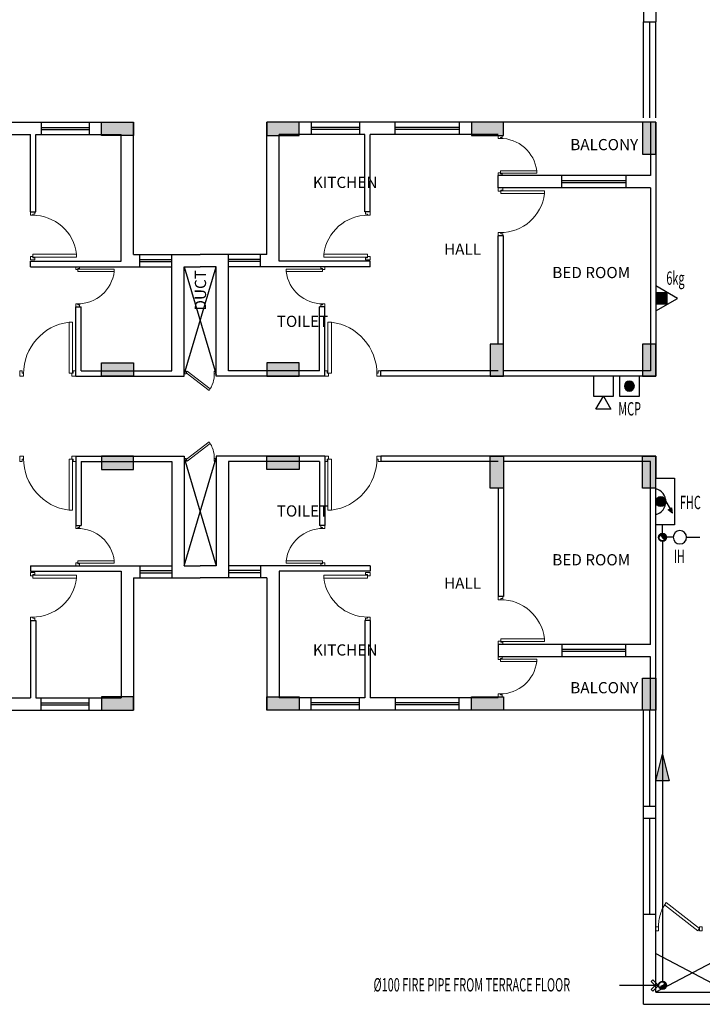
# Model space of a CAD drawing. Units: millimetres. Extents: x 145850 to 13971002, y 2584282 to 3253893.
# Drawn here: x 586843 to 599623, y 2761505 to 2779945 of the extents above; entities that cross this region are included whole.
import ezdxf
from ezdxf.enums import TextEntityAlignment as Align

# ---------------------------------------------------------------- set-up
doc = ezdxf.new("R2010")
doc.units = ezdxf.units.MM
doc.header["$MEASUREMENT"] = 0
doc.set_wipeout_variables(frame=1)
for name, color, linetype in [('_xref', 252, 'Continuous'), ('ARROW', 2, 'Continuous'), ('FA-EQUIPT_S', 13, 'Continuous'), ('FF-DIM', 1, 'Continuous'), ('FF-EQUIPT_S', 13, 'Continuous'), ('FF-FEEDMAIN_S', 14, 'Continuous'), ('FF-TEXT', 81, 'Continuous')]:
    doc.layers.add(name, color=color, linetype=linetype)
for name, color, linetype, lineweight in [('colhat', 8, 'Continuous', 30), ('column', 3, 'Continuous', 30), ('DOORS', 27, 'Continuous', 13), ('Text', 3, 'Continuous', 0)]:
    doc.layers.add(name, color=color, linetype=linetype, lineweight=lineweight)
doc.styles.add('ROMANS', font='romans.shx', dxfattribs={"width": 0.8})
doc.styles.add('RS', font='romans.shx', dxfattribs={"width": 0.7})
doc.styles.add('T50', font='ROMANS.SHX', dxfattribs={"width": 0.7})
doc.dimstyles.new('0_MISC_1-10', dxfattribs={"dimscale": 10, "dimtxt": 2, "dimasz": 2, "dimexe": 1, "dimexo": 1, "dimgap": 0.5, "dimtad": 1, "dimtoh": 1, "dimdec": 0, "dimrnd": 1, "dimtxsty": 'T50', "dimblk": 'OBLIQUE', "dimcen": 0, "dimdle": 1, "dimclrd": 256, "dimclre": 256, "dimclrt": 81, "dimadec": 0, "dimazin": 0, "dimtfac": 1, "dimtdec": 0, "dimtix": 1, "dimtmove": 2, "dimatfit": 3, "dimldrblk": '0_MISC_ARROW', "dimfxl": 1000, "dimarcsym": 0})

# ---------------------------------------------------------------- blocks, each defined once
blk = doc.blocks.new('A$C1AC332DE')
at = {"layer": 'colhat', "linetype": 'Continuous', "extrusion": (1.92138e-11, -1.94652e-07, 1)}
h = blk.add_hatch(color=252, dxfattribs=at)
h.dxf.hatch_style = 1
h.paths.add_polyline_path([(-23188, 21049), (-23188, 21299), (-22588, 21299), (-22588, 21049)])
h = blk.add_hatch(color=252, dxfattribs=at)
h.dxf.hatch_style = 1
h.paths.add_polyline_path([(-19488, 21049), (-19488, 21299), (-20088, 21299), (-20088, 21049)])
h = blk.add_hatch(color=252, dxfattribs=at)
h.dxf.hatch_style = 1
h.paths.add_polyline_path([(-15658, 21049), (-15658, 21299), (-16258, 21299), (-16258, 21049)])
h = blk.add_hatch(color=252, dxfattribs=at)
h.dxf.hatch_style = 1
h.paths.add_polyline_path([(-12808, 21299), (-13058, 21299), (-13058, 20699), (-12808, 20699)])
h = blk.add_hatch(color=252, dxfattribs=at)
h.dxf.hatch_style = 1
h.paths.add_polyline_path([(-15658, 17144), (-15908, 17144), (-15908, 16544), (-15658, 16544)])
h = blk.add_hatch(color=252, dxfattribs=at)
h.dxf.hatch_style = 1
h.paths.add_polyline_path([(-12808, 17144), (-13058, 17144), (-13058, 16544), (-12808, 16544)])
h = blk.add_hatch(color=252, dxfattribs=at)
h.dxf.hatch_style = 1
h.paths.add_polyline_path([(-23188, 16544), (-23188, 16794), (-22588, 16794), (-22588, 16544)])
h = blk.add_hatch(color=252, dxfattribs=at)
h.dxf.hatch_style = 1
h.paths.add_polyline_path([(-19488, 16544), (-19488, 16794), (-20088, 16794), (-20088, 16544)])
h = blk.add_hatch(color=252, dxfattribs=at)
h.dxf.hatch_style = 1
h.paths.add_polyline_path([(-23188, 15044), (-23188, 14794), (-22588, 14794), (-22588, 15044)])
h = blk.add_hatch(color=252, dxfattribs=at)
h.dxf.hatch_style = 1
h.paths.add_polyline_path([(-19488, 15044), (-19488, 14794), (-20088, 14794), (-20088, 15044)])
h = blk.add_hatch(color=252, dxfattribs=at)
h.dxf.hatch_style = 1
h.paths.add_polyline_path([(-15658, 14444), (-15908, 14444), (-15908, 15044), (-15658, 15044)])
h = blk.add_hatch(color=252, dxfattribs=at)
h.dxf.hatch_style = 1
h.paths.add_polyline_path([(-12808, 14444), (-13058, 14444), (-13058, 15044), (-12808, 15044)])
h = blk.add_hatch(color=252, dxfattribs=at)
h.dxf.hatch_style = 1
h.paths.add_polyline_path([(-12808, 10289), (-13058, 10289), (-13058, 10889), (-12808, 10889)])
h = blk.add_hatch(color=252, dxfattribs=at)
h.dxf.hatch_style = 1
h.paths.add_polyline_path([(-23188, 10539), (-23188, 10289), (-22588, 10289), (-22588, 10539)])
h = blk.add_hatch(color=252, dxfattribs=at)
h.dxf.hatch_style = 1
h.paths.add_polyline_path([(-19488, 10539), (-19488, 10289), (-20088, 10289), (-20088, 10539)])
h = blk.add_hatch(color=252, dxfattribs=at)
h.dxf.hatch_style = 1
h.paths.add_polyline_path([(-15658, 10539), (-15658, 10289), (-16258, 10289), (-16258, 10539)])
at = {"color": 252, "linetype": 'Continuous', "extrusion": (2.0889e-17, -1.94648e-07, 1)}
for p, q in [((-13038, 24269, 0), (-13038, 23179, 0)), ((-12808, 24269, 0), (-12808, 23179, 0)), ((-13038, 23179, 0), (-12808, 23179, 0)), ((-13038, 21379, 0), (-13038, 23179, 0)), ((-12923, 21379, 0), (-12923, 23179, 0)), ((-12808, 21379, 0), (-12808, 23179, 0)), ((-24988, 21299, 0), (-24318, 21299, 0)), ((-24318, 21299, 0), (-24318, 21069, 0)), ((-24318, 21299, 0), (-23418, 21299, 0)), ((-23418, 21299, 0), (-22588, 21299, 0)), ((-23418, 21299, 0), (-23418, 21069, 0)), ((-22588, 18824, 0), (-22588, 21299, 0)), ((-20088, 18824, 0), (-20088, 21299, 0)), ((-19258, 21299, 0), (-20088, 21299, 0)), ((-19258, 21299, 0), (-19258, 21069, 0)), ((-18358, 21299, 0), (-19258, 21299, 0)), ((-17688, 21299, 0), (-18358, 21299, 0)), ((-18358, 21299, 0), (-18358, 21069, 0)), ((-16488, 21299, 0), (-17688, 21299, 0)), ((-17688, 21069, 0), (-17688, 21299, 0)), ((-16258, 21299, 0), (-16488, 21299, 0)), ((-16488, 21299, 0), (-16488, 21069, 0)), ((-12908, 21299, 0), (-15658, 21299, 0)), ((-12908, 21299, 0), (-12908, 20299, 0)), ((-12808, 21299, 0), (-12808, 16544, 0)), ((-24988, 21069, 0), (-24518, 21069, 0)), ((-24518, 19619, 0), (-24518, 21069, 0)), ((-24418, 19619, 0), (-24418, 21069, 0)), ((-24418, 21069, 0), (-24318, 21069, 0)), ((-24318, 21203, 0), (-23418, 21203, 0)), ((-24318, 21163, 0), (-23418, 21163, 0)), ((-24318, 21069, 0), (-23418, 21069, 0)), ((-23418, 21069, 0), (-22818, 21069, 0)), ((-22818, 18694, 0), (-22818, 21069, 0)), ((-19858, 18694, 0), (-19858, 21069, 0)), ((-19258, 21069, 0), (-19858, 21069, 0)), ((-18358, 21203, 0), (-19258, 21203, 0)), ((-18358, 21163, 0), (-19258, 21163, 0)), ((-18358, 21069, 0), (-19258, 21069, 0)), ((-18258, 21069, 0), (-18358, 21069, 0)), ((-18258, 19619, 0), (-18258, 21069, 0)), ((-18158, 19619, 0), (-18158, 21069, 0)), ((-17688, 21069, 0), (-18158, 21069, 0)), ((-16488, 21203, 0), (-17688, 21203, 0)), ((-16488, 21163, 0), (-17688, 21163, 0)), ((-16488, 21069, 0), (-17688, 21069, 0)), ((-15758, 21069, 0), (-16488, 21069, 0)), ((-15758, 20069, 0), (-15758, 20299, 0)), ((-14568, 20299, 0), (-15758, 20299, 0)), ((-14568, 20069, 0), (-14568, 20299, 0)), ((-13368, 20299, 0), (-14568, 20299, 0)), ((-12908, 20299, 0), (-13368, 20299, 0)), ((-13368, 20299, 0), (-13368, 20069, 0)), ((-13368, 20203, 0), (-14568, 20203, 0)), ((-13368, 20163, 0), (-14568, 20163, 0)), ((-14568, 20069, 0), (-15758, 20069, 0)), ((-13368, 20069, 0), (-14568, 20069, 0)), ((-12908, 20069, 0), (-13368, 20069, 0)), ((-12908, 20069, 0), (-12908, 16644, 0)), ((-24518, 19619, 0), (-24418, 19619, 0)), ((-18158, 19619, 0), (-18258, 19619, 0)), ((-15758, 17144, 0), (-15758, 19169, 0)), ((-15658, 19169, 0), (-15758, 19169, 0)), ((-15658, 17144, 0), (-15658, 19169, 0)), ((-22588, 18824, 0), (-22468, 18824, 0)), ((-22468, 18594, 0), (-22468, 18824, 0)), ((-22468, 18824, 0), (-21868, 18824, 0)), ((-21868, 16644, 0), (-21868, 18824, 0)), ((-21868, 18824, 0), (-21338, 18824, 0)), ((-20808, 18824, 0), (-21338, 18824, 0)), ((-20808, 16644, 0), (-20808, 18824, 0)), ((-20208, 18824, 0), (-20808, 18824, 0)), ((-20088, 18824, 0), (-20208, 18824, 0)), ((-20208, 18594, 0), (-20208, 18824, 0)), ((-24518, 18594, 0), (-24518, 18694, 0)), ((-24518, 18694, 0), (-22818, 18694, 0)), ((-22468, 18728, 0), (-21868, 18728, 0)), ((-22468, 18688, 0), (-21868, 18688, 0)), ((-20208, 18728, 0), (-20808, 18728, 0)), ((-20208, 18688, 0), (-20808, 18688, 0)), ((-18158, 18694, 0), (-19858, 18694, 0)), ((-18158, 18594, 0), (-18158, 18694, 0)), ((-24518, 18594, 0), (-22468, 18594, 0)), ((-22468, 18594, 0), (-21868, 18594, 0)), ((-21638, 16544, 0), (-21638, 18594, 0)), ((-21638, 18594, 0), (-21338, 18594, 0)), ((-21638, 16574, 0), (-21038, 18594, 0)), ((-21638, 18594, 0), (-21038, 16574, 0)), ((-21038, 18594, 0), (-21338, 18594, 0)), ((-21038, 16544, 0), (-21038, 18594, 0)), ((-20208, 18594, 0), (-20808, 18594, 0)), ((-18158, 18594, 0), (-20208, 18594, 0)), ((-23668, 16544, 0), (-23668, 17844, 0)), ((-23668, 17844, 0), (-23568, 17844, 0)), ((-23568, 16644, 0), (-23568, 17844, 0)), ((-19108, 16644, 0), (-19108, 17844, 0)), ((-19008, 17844, 0), (-19108, 17844, 0)), ((-19008, 16544, 0), (-19008, 17844, 0)), ((-23568, 16644, 0), (-21868, 16644, 0)), ((-19108, 16644, 0), (-20808, 16644, 0)), ((-15758, 16644, 0), (-17958, 16644, 0)), ((-17958, 16544, 0), (-17958, 16644, 0)), ((-12908, 16644, 0), (-15658, 16644, 0)), ((-23668, 16544, 0), (-21638, 16544, 0)), ((-23280, 16544, 0), (-21638, 16544, 0)), ((-19395, 16544, 0), (-21038, 16544, 0)), ((-19008, 16544, 0), (-21038, 16544, 0)), ((-12808, 16544, 0), (-17958, 16544, 0)), ((-23668, 15044, 0), (-23668, 13744, 0)), ((-23668, 15044, 0), (-21638, 15044, 0)), ((-23568, 14944, 0), (-21868, 14944, 0)), ((-23568, 14944, 0), (-23568, 13744, 0)), ((-23280, 15044, 0), (-21638, 15044, 0)), ((-21868, 14944, 0), (-21868, 12764, 0)), ((-21638, 15044, 0), (-21638, 12994, 0)), ((-21638, 15014, 0), (-21038, 12994, 0)), ((-21638, 12994, 0), (-21038, 15014, 0)), ((-21038, 15044, 0), (-21038, 12994, 0)), ((-19395, 15044, 0), (-21038, 15044, 0)), ((-19008, 15044, 0), (-21038, 15044, 0)), ((-19108, 14944, 0), (-20808, 14944, 0)), ((-20808, 14944, 0), (-20808, 12764, 0)), ((-19108, 14944, 0), (-19108, 13744, 0)), ((-19008, 15044, 0), (-19008, 13744, 0)), ((-17958, 15044, 0), (-17958, 14944, 0)), ((-12808, 15044, 0), (-17958, 15044, 0)), ((-15758, 14944, 0), (-17958, 14944, 0)), ((-12908, 14944, 0), (-15658, 14944, 0)), ((-12908, 11519, 0), (-12908, 14944, 0)), ((-12808, 10289, 0), (-12808, 15044, 0)), ((-15758, 14444, 0), (-15758, 12419, 0)), ((-15658, 14444, 0), (-15658, 12419, 0)), ((-23668, 13744, 0), (-23568, 13744, 0)), ((-19008, 13744, 0), (-19108, 13744, 0)), ((-24518, 12994, 0), (-24518, 12894, 0)), ((-24518, 12994, 0), (-22468, 12994, 0)), ((-22468, 12994, 0), (-22468, 12764, 0)), ((-22468, 12994, 0), (-21868, 12994, 0)), ((-21638, 12994, 0), (-21338, 12994, 0)), ((-21038, 12994, 0), (-21338, 12994, 0)), ((-20208, 12994, 0), (-20808, 12994, 0)), ((-18158, 12994, 0), (-20208, 12994, 0)), ((-20208, 12994, 0), (-20208, 12764, 0)), ((-18158, 12994, 0), (-18158, 12894, 0)), ((-24518, 12894, 0), (-22818, 12894, 0)), ((-22818, 12894, 0), (-22818, 10519, 0)), ((-22588, 12764, 0), (-22588, 10289, 0)), ((-22588, 12764, 0), (-22468, 12764, 0)), ((-22468, 12901, 0), (-21868, 12901, 0)), ((-22468, 12860, 0), (-21868, 12860, 0)), ((-22468, 12764, 0), (-21868, 12764, 0)), ((-21868, 12764, 0), (-21338, 12764, 0)), ((-20808, 12764, 0), (-21338, 12764, 0)), ((-20208, 12901, 0), (-20808, 12901, 0)), ((-20208, 12860, 0), (-20808, 12860, 0)), ((-20208, 12764, 0), (-20808, 12764, 0)), ((-20088, 12764, 0), (-20208, 12764, 0)), ((-20088, 12764, 0), (-20088, 10289, 0)), ((-19858, 12894, 0), (-19858, 10519, 0)), ((-18158, 12894, 0), (-19858, 12894, 0)), ((-15658, 12419, 0), (-15758, 12419, 0)), ((-24518, 11969, 0), (-24518, 10519, 0)), ((-24518, 11969, 0), (-24418, 11969, 0)), ((-24418, 11969, 0), (-24418, 10519, 0)), ((-18258, 11969, 0), (-18258, 10519, 0)), ((-18158, 11969, 0), (-18258, 11969, 0)), ((-18158, 11969, 0), (-18158, 10519, 0)), ((-15758, 11519, 0), (-15758, 11289, 0)), ((-14568, 11519, 0), (-15758, 11519, 0)), ((-14568, 11519, 0), (-14568, 11289, 0)), ((-13368, 11519, 0), (-14568, 11519, 0)), ((-12908, 11519, 0), (-13368, 11519, 0)), ((-13368, 11289, 0), (-13368, 11519, 0)), ((-14568, 11289, 0), (-15758, 11289, 0)), ((-13368, 11426, 0), (-14568, 11426, 0)), ((-13368, 11385, 0), (-14568, 11385, 0)), ((-13368, 11289, 0), (-14568, 11289, 0)), ((-12908, 11289, 0), (-13368, 11289, 0)), ((-12908, 10289, 0), (-12908, 11289, 0)), ((-24988, 10519, 0), (-24518, 10519, 0)), ((-24418, 10519, 0), (-24318, 10519, 0)), ((-24318, 10289, 0), (-24318, 10519, 0)), ((-24318, 10519, 0), (-23418, 10519, 0)), ((-23418, 10519, 0), (-22818, 10519, 0)), ((-23418, 10289, 0), (-23418, 10519, 0)), ((-19258, 10519, 0), (-19858, 10519, 0)), ((-19258, 10289, 0), (-19258, 10519, 0)), ((-18358, 10519, 0), (-19258, 10519, 0)), ((-18258, 10519, 0), (-18358, 10519, 0)), ((-18358, 10289, 0), (-18358, 10519, 0)), ((-17688, 10519, 0), (-18158, 10519, 0)), ((-16488, 10519, 0), (-17688, 10519, 0)), ((-17688, 10519, 0), (-17688, 10289, 0)), ((-15758, 10519, 0), (-16488, 10519, 0)), ((-16488, 10289, 0), (-16488, 10519, 0)), ((-24318, 10426, 0), (-23418, 10426, 0)), ((-24318, 10385, 0), (-23418, 10385, 0)), ((-18358, 10426, 0), (-19258, 10426, 0)), ((-18358, 10385, 0), (-19258, 10385, 0)), ((-16488, 10426, 0), (-17688, 10426, 0)), ((-16488, 10385, 0), (-17688, 10385, 0)), ((-24988, 10289, 0), (-24318, 10289, 0)), ((-24318, 10289, 0), (-23418, 10289, 0)), ((-23418, 10289, 0), (-22588, 10289, 0)), ((-19258, 10289, 0), (-20088, 10289, 0)), ((-18358, 10289, 0), (-19258, 10289, 0)), ((-17688, 10289, 0), (-18358, 10289, 0)), ((-16488, 10289, 0), (-17688, 10289, 0)), ((-16258, 10289, 0), (-16488, 10289, 0)), ((-12908, 10289, 0), (-15658, 10289, 0)), ((-13038, 8489, 0), (-13038, 10289, 0)), ((-12923, 8489, 0), (-12923, 10289, 0)), ((-12808, 8489, 0), (-12808, 10289, 0)), ((-13038, 8259, 0), (-13038, 8489, 0)), ((-13038, 8489, 0), (-12808, 8489, 0)), ((-12808, 8259, 0), (-12808, 8489, 0)), ((-12808, 8259, 0), (-13038, 8259, 0)), ((-13038, 6459, 0), (-13038, 8259, 0)), ((-12923, 6459, 0), (-12923, 8259, 0)), ((-12808, 6459, 0), (-12808, 8259, 0)), ((-13038, 4779, 0), (-13038, 6459, 0)), ((-12808, 6459, 0), (-13038, 6459, 0)), ((-12808, 5009, 0), (-12808, 6459, 0)), ((-11438, 5729, 0), (-12808, 5009, 0)), ((-12808, 5729, 0), (-11438, 5009, 0)), ((-12808, 5009, 0), (-11438, 5009, 0)), ((-13038, 4779, 0), (-9028, 4779, 0))]:
    blk.add_line(p, q, dxfattribs=at)
at = {"layer": 'column', "color": 252, "linetype": 'Continuous', "extrusion": (1.92138e-11, -1.94652e-07, 1)}
for p, q in [((-23188, 21049, 0), (-23188, 21299, 0)), ((-23188, 21299, 0), (-22588, 21299, 0)), ((-22588, 21299, 0), (-22588, 21049, 0)), ((-19488, 21299, 0), (-20088, 21299, 0)), ((-20088, 21299, 0), (-20088, 21049, 0)), ((-19488, 21049, 0), (-19488, 21299, 0)), ((-15658, 21299, 0), (-16258, 21299, 0)), ((-16258, 21299, 0), (-16258, 21049, 0)), ((-15658, 21049, 0), (-15658, 21299, 0)), ((-12808, 21299, 0), (-13058, 21299, 0)), ((-13058, 21299, 0), (-13058, 20699, 0)), ((-12808, 20699, 0), (-12808, 21299, 0)), ((-22588, 21049, 0), (-23188, 21049, 0)), ((-20088, 21049, 0), (-19488, 21049, 0)), ((-16258, 21049, 0), (-15658, 21049, 0)), ((-13058, 20699, 0), (-12808, 20699, 0)), ((-15658, 17144, 0), (-15908, 17144, 0)), ((-15908, 17144, 0), (-15908, 16544, 0)), ((-15658, 16544, 0), (-15658, 17144, 0)), ((-12808, 17144, 0), (-13058, 17144, 0)), ((-13058, 17144, 0), (-13058, 16544, 0)), ((-12808, 16544, 0), (-12808, 17144, 0)), ((-23188, 16544, 0), (-23188, 16794, 0)), ((-23188, 16794, 0), (-22588, 16794, 0)), ((-22588, 16794, 0), (-22588, 16544, 0)), ((-19488, 16794, 0), (-20088, 16794, 0)), ((-20088, 16794, 0), (-20088, 16544, 0)), ((-19488, 16544, 0), (-19488, 16794, 0)), ((-22588, 16544, 0), (-23188, 16544, 0)), ((-20088, 16544, 0), (-19488, 16544, 0)), ((-15908, 16544, 0), (-15658, 16544, 0)), ((-13058, 16544, 0), (-12808, 16544, 0)), ((-23188, 15044, 0), (-23188, 14794, 0)), ((-22588, 15044, 0), (-23188, 15044, 0)), ((-22588, 14794, 0), (-22588, 15044, 0)), ((-20088, 14794, 0), (-20088, 15044, 0)), ((-20088, 15044, 0), (-19488, 15044, 0)), ((-19488, 15044, 0), (-19488, 14794, 0)), ((-15908, 14444, 0), (-15908, 15044, 0)), ((-15908, 15044, 0), (-15658, 15044, 0)), ((-15658, 15044, 0), (-15658, 14444, 0)), ((-13058, 14444, 0), (-13058, 15044, 0)), ((-13058, 15044, 0), (-12808, 15044, 0)), ((-12808, 15044, 0), (-12808, 14444, 0)), ((-23188, 14794, 0), (-22588, 14794, 0)), ((-19488, 14794, 0), (-20088, 14794, 0)), ((-15658, 14444, 0), (-15908, 14444, 0)), ((-12808, 14444, 0), (-13058, 14444, 0)), ((-13058, 10289, 0), (-13058, 10889, 0)), ((-13058, 10889, 0), (-12808, 10889, 0)), ((-12808, 10889, 0), (-12808, 10289, 0)), ((-23188, 10539, 0), (-23188, 10289, 0)), ((-22588, 10539, 0), (-23188, 10539, 0)), ((-22588, 10289, 0), (-22588, 10539, 0)), ((-20088, 10289, 0), (-20088, 10539, 0)), ((-20088, 10539, 0), (-19488, 10539, 0)), ((-19488, 10539, 0), (-19488, 10289, 0)), ((-16258, 10289, 0), (-16258, 10539, 0)), ((-16258, 10539, 0), (-15658, 10539, 0)), ((-15658, 10539, 0), (-15658, 10289, 0)), ((-23188, 10289, 0), (-22588, 10289, 0)), ((-19488, 10289, 0), (-20088, 10289, 0)), ((-15658, 10289, 0), (-16258, 10289, 0)), ((-12808, 10289, 0), (-13058, 10289, 0))]:
    blk.add_line(p, q, dxfattribs=at)
at = {"layer": 'DOORS', "color": 252, "extrusion": (1.92138e-11, -1.94652e-07, 1)}
for p, q in [((-15758, 21049, 0), (-15687, 21049, 0)), ((-15758, 20997, 0), (-15758, 21049, 0)), ((-15687, 21049, 0), (-15687, 21015, 0)), ((-15717, 20997, 0), (-15758, 20997, 0)), ((-15758, 20997, 0), (-15758, 20997, 0)), ((-15687, 21015, 0), (-15717, 21015, 0)), ((-15717, 21015, 0), (-15717, 20997, 0)), ((-15717, 20352, 0), (-15758, 20352, 0)), ((-15758, 20352, 0), (-15758, 20352, 0)), ((-15758, 20352, 0), (-15758, 20299, 0)), ((-15758, 20299, 0), (-15687, 20299, 0)), ((-15717, 20334, 0), (-15717, 20352, 0)), ((-15687, 20334, 0), (-15717, 20334, 0)), ((-15687, 20299, 0), (-15687, 20334, 0)), ((-15037, 20389, 0), (-15037, 20344, 0)), ((-15758, 20069, 0), (-15672, 20069, 0)), ((-15758, 20007, 0), (-15758, 20069, 0)), ((-15709, 20007, 0), (-15758, 20007, 0)), ((-15758, 20007, 0), (-15758, 20007, 0)), ((-15672, 20028, 0), (-15709, 20028, 0)), ((-15709, 20028, 0), (-15709, 20007, 0)), ((-15672, 20069, 0), (-15672, 20028, 0)), ((-14893, 19963, 0), (-14893, 20017, 0)), ((-24518, 19620, 0), (-24432, 19620, 0)), ((-24518, 19557, 0), (-24518, 19620, 0)), ((-24469, 19557, 0), (-24518, 19557, 0)), ((-24518, 19557, 0), (-24518, 19557, 0)), ((-24432, 19578, 0), (-24469, 19578, 0)), ((-24469, 19578, 0), (-24469, 19557, 0)), ((-24432, 19620, 0), (-24432, 19578, 0)), ((-18158, 19620, 0), (-18244, 19620, 0)), ((-18244, 19620, 0), (-18244, 19578, 0)), ((-18244, 19578, 0), (-18207, 19578, 0)), ((-18207, 19578, 0), (-18207, 19557, 0)), ((-18207, 19557, 0), (-18158, 19557, 0)), ((-18158, 19557, 0), (-18158, 19620, 0)), ((-18158, 19557, 0), (-18158, 19557, 0)), ((-15709, 19232, 0), (-15758, 19232, 0)), ((-15758, 19232, 0), (-15758, 19232, 0)), ((-15758, 19232, 0), (-15758, 19169, 0)), ((-15709, 19211, 0), (-15709, 19232, 0)), ((-15672, 19211, 0), (-15709, 19211, 0)), ((-15672, 19169, 0), (-15672, 19211, 0)), ((-15758, 19169, 0), (-15672, 19169, 0)), ((-23652, 18826, 0), (-23652, 18772, 0)), ((-19024, 18826, 0), (-19024, 18772, 0)), ((-24469, 18782, 0), (-24518, 18782, 0)), ((-24518, 18782, 0), (-24518, 18782, 0)), ((-24518, 18782, 0), (-24518, 18719, 0)), ((-24518, 18719, 0), (-24432, 18719, 0)), ((-24469, 18761, 0), (-24469, 18782, 0)), ((-24432, 18761, 0), (-24469, 18761, 0)), ((-24432, 18719, 0), (-24432, 18761, 0)), ((-18244, 18719, 0), (-18244, 18761, 0)), ((-18244, 18761, 0), (-18207, 18761, 0)), ((-18158, 18719, 0), (-18244, 18719, 0)), ((-18207, 18761, 0), (-18207, 18782, 0)), ((-18207, 18782, 0), (-18158, 18782, 0)), ((-18158, 18782, 0), (-18158, 18782, 0)), ((-18158, 18782, 0), (-18158, 18719, 0)), ((-23668, 18594, 0), (-23597, 18594, 0)), ((-23668, 18542, 0), (-23668, 18594, 0)), ((-23627, 18542, 0), (-23668, 18542, 0)), ((-23668, 18542, 0), (-23668, 18542, 0)), ((-23597, 18560, 0), (-23627, 18560, 0)), ((-23627, 18560, 0), (-23627, 18542, 0)), ((-23597, 18594, 0), (-23597, 18560, 0)), ((-22947, 18505, 0), (-22947, 18550, 0)), ((-19729, 18505, 0), (-19729, 18550, 0)), ((-19008, 18594, 0), (-19079, 18594, 0)), ((-19079, 18594, 0), (-19079, 18560, 0)), ((-19079, 18560, 0), (-19048, 18560, 0)), ((-19048, 18560, 0), (-19048, 18542, 0)), ((-19048, 18542, 0), (-19008, 18542, 0)), ((-19008, 18542, 0), (-19008, 18594, 0)), ((-19008, 18542, 0), (-19008, 18542, 0)), ((-23627, 17897, 0), (-23668, 17897, 0)), ((-23668, 17897, 0), (-23668, 17897, 0)), ((-23668, 17897, 0), (-23668, 17844, 0)), ((-23627, 17879, 0), (-23627, 17897, 0)), ((-19048, 17879, 0), (-19048, 17897, 0)), ((-19048, 17897, 0), (-19008, 17897, 0)), ((-19008, 17897, 0), (-19008, 17897, 0)), ((-19008, 17897, 0), (-19008, 17844, 0)), ((-23668, 17844, 0), (-23597, 17844, 0)), ((-23597, 17879, 0), (-23627, 17879, 0)), ((-23597, 17844, 0), (-23597, 17879, 0)), ((-19079, 17844, 0), (-19079, 17879, 0)), ((-19079, 17879, 0), (-19048, 17879, 0)), ((-19008, 17844, 0), (-19079, 17844, 0)), ((-23793, 17554, 0), (-23730, 17554, 0)), ((-18883, 17554, 0), (-18946, 17554, 0)), ((-24718, 16544, 0), (-24718, 16644, 0)), ((-24718, 16644, 0), (-24669, 16644, 0)), ((-24669, 16644, 0), (-24669, 16601, 0)), ((-24669, 16601, 0), (-24645, 16601, 0)), ((-24645, 16601, 0), (-24645, 16544, 0)), ((-23717, 16601, 0), (-23741, 16601, 0)), ((-23741, 16601, 0), (-23741, 16544, 0)), ((-23668, 16644, 0), (-23717, 16644, 0)), ((-23717, 16644, 0), (-23717, 16601, 0)), ((-23668, 16544, 0), (-23668, 16644, 0)), ((-21638, 16637, 0), (-21638, 16587, 0)), ((-21603, 16637, 0), (-21638, 16637, 0)), ((-21603, 16587, 0), (-21603, 16637, 0)), ((-21074, 16587, 0), (-21074, 16637, 0)), ((-21074, 16637, 0), (-21039, 16637, 0)), ((-21039, 16637, 0), (-21039, 16587, 0)), ((-19008, 16544, 0), (-19008, 16644, 0)), ((-19008, 16644, 0), (-18959, 16644, 0)), ((-18959, 16644, 0), (-18959, 16601, 0)), ((-18959, 16601, 0), (-18935, 16601, 0)), ((-18935, 16601, 0), (-18935, 16544, 0)), ((-18007, 16601, 0), (-18031, 16601, 0)), ((-18031, 16601, 0), (-18031, 16544, 0)), ((-17958, 16644, 0), (-18007, 16644, 0)), ((-18007, 16644, 0), (-18007, 16601, 0)), ((-17958, 16544, 0), (-17958, 16644, 0)), ((-24645, 16544, 0), (-24718, 16544, 0)), ((-24645, 16544, 0), (-24645, 16544, 0)), ((-23741, 16544, 0), (-23741, 16544, 0)), ((-23741, 16544, 0), (-23668, 16544, 0)), ((-21638, 16587, 0), (-21610, 16587, 0)), ((-21610, 16587, 0), (-21610, 16587, 0)), ((-21610, 16587, 0), (-21603, 16587, 0)), ((-21067, 16587, 0), (-21074, 16587, 0)), ((-21039, 16587, 0), (-21067, 16587, 0)), ((-21067, 16587, 0), (-21067, 16587, 0)), ((-18935, 16544, 0), (-19008, 16544, 0)), ((-18935, 16544, 0), (-18935, 16544, 0)), ((-18031, 16544, 0), (-18031, 16544, 0)), ((-18031, 16544, 0), (-17958, 16544, 0)), ((-24718, 15044, 0), (-24718, 14944, 0)), ((-24645, 15044, 0), (-24718, 15044, 0)), ((-24718, 14944, 0), (-24669, 14944, 0)), ((-24669, 14944, 0), (-24669, 14988, 0)), ((-24669, 14988, 0), (-24645, 14988, 0)), ((-24645, 14988, 0), (-24645, 15044, 0)), ((-24645, 15044, 0), (-24645, 15044, 0)), ((-23741, 14988, 0), (-23741, 15044, 0)), ((-23741, 15044, 0), (-23741, 15044, 0)), ((-23741, 15044, 0), (-23668, 15044, 0)), ((-23717, 14988, 0), (-23741, 14988, 0)), ((-23717, 14944, 0), (-23717, 14988, 0)), ((-23668, 14944, 0), (-23717, 14944, 0)), ((-23668, 15044, 0), (-23668, 14944, 0)), ((-21638, 14952, 0), (-21638, 15002, 0)), ((-21638, 15002, 0), (-21610, 15002, 0)), ((-21603, 14952, 0), (-21638, 14952, 0)), ((-21610, 15002, 0), (-21610, 15002, 0)), ((-21610, 15002, 0), (-21603, 15002, 0)), ((-21603, 15002, 0), (-21603, 14952, 0)), ((-21067, 15002, 0), (-21074, 15002, 0)), ((-21074, 15002, 0), (-21074, 14952, 0)), ((-21074, 14952, 0), (-21039, 14952, 0)), ((-21039, 15002, 0), (-21067, 15002, 0)), ((-21067, 15002, 0), (-21067, 15002, 0)), ((-21039, 14952, 0), (-21039, 15002, 0)), ((-19008, 15044, 0), (-19008, 14944, 0)), ((-18935, 15044, 0), (-19008, 15044, 0)), ((-19008, 14944, 0), (-18959, 14944, 0)), ((-18959, 14944, 0), (-18959, 14988, 0)), ((-18959, 14988, 0), (-18935, 14988, 0)), ((-18935, 14988, 0), (-18935, 15044, 0)), ((-18935, 15044, 0), (-18935, 15044, 0)), ((-18031, 14988, 0), (-18031, 15044, 0)), ((-18031, 15044, 0), (-18031, 15044, 0)), ((-18031, 15044, 0), (-17958, 15044, 0)), ((-18007, 14988, 0), (-18031, 14988, 0)), ((-18007, 14944, 0), (-18007, 14988, 0)), ((-17958, 14944, 0), (-18007, 14944, 0)), ((-17958, 15044, 0), (-17958, 14944, 0)), ((-23793, 14035, 0), (-23730, 14035, 0)), ((-18883, 14035, 0), (-18946, 14035, 0)), ((-23668, 13744, 0), (-23597, 13744, 0)), ((-23668, 13692, 0), (-23668, 13744, 0)), ((-23627, 13692, 0), (-23668, 13692, 0)), ((-23668, 13692, 0), (-23668, 13692, 0)), ((-23597, 13710, 0), (-23627, 13710, 0)), ((-23627, 13710, 0), (-23627, 13692, 0)), ((-23597, 13744, 0), (-23597, 13710, 0)), ((-19008, 13744, 0), (-19079, 13744, 0)), ((-19079, 13744, 0), (-19079, 13710, 0)), ((-19079, 13710, 0), (-19048, 13710, 0)), ((-19048, 13710, 0), (-19048, 13692, 0)), ((-19048, 13692, 0), (-19008, 13692, 0)), ((-19008, 13692, 0), (-19008, 13744, 0)), ((-19008, 13692, 0), (-19008, 13692, 0)), ((-23627, 13047, 0), (-23668, 13047, 0)), ((-23668, 13047, 0), (-23668, 13047, 0)), ((-23668, 13047, 0), (-23668, 12994, 0)), ((-23668, 12994, 0), (-23597, 12994, 0)), ((-23627, 13029, 0), (-23627, 13047, 0)), ((-23597, 13029, 0), (-23627, 13029, 0)), ((-23597, 12994, 0), (-23597, 13029, 0)), ((-22947, 13084, 0), (-22947, 13039, 0)), ((-19729, 13084, 0), (-19729, 13039, 0)), ((-19079, 12994, 0), (-19079, 13029, 0)), ((-19079, 13029, 0), (-19048, 13029, 0)), ((-19008, 12994, 0), (-19079, 12994, 0)), ((-19048, 13029, 0), (-19048, 13047, 0)), ((-19048, 13047, 0), (-19008, 13047, 0)), ((-19008, 13047, 0), (-19008, 13047, 0)), ((-19008, 13047, 0), (-19008, 12994, 0)), ((-24518, 12869, 0), (-24432, 12869, 0)), ((-24518, 12807, 0), (-24518, 12869, 0)), ((-24469, 12807, 0), (-24518, 12807, 0)), ((-24518, 12807, 0), (-24518, 12807, 0)), ((-24432, 12828, 0), (-24469, 12828, 0)), ((-24469, 12828, 0), (-24469, 12807, 0)), ((-24432, 12869, 0), (-24432, 12828, 0)), ((-23652, 12763, 0), (-23652, 12817, 0)), ((-19024, 12763, 0), (-19024, 12817, 0)), ((-18158, 12869, 0), (-18244, 12869, 0)), ((-18244, 12869, 0), (-18244, 12828, 0)), ((-18244, 12828, 0), (-18207, 12828, 0)), ((-18207, 12828, 0), (-18207, 12807, 0)), ((-18207, 12807, 0), (-18158, 12807, 0)), ((-18158, 12807, 0), (-18158, 12869, 0)), ((-18158, 12807, 0), (-18158, 12807, 0)), ((-15758, 12419, 0), (-15672, 12419, 0)), ((-15758, 12357, 0), (-15758, 12419, 0)), ((-15709, 12357, 0), (-15758, 12357, 0)), ((-15758, 12357, 0), (-15758, 12357, 0)), ((-15672, 12378, 0), (-15709, 12378, 0)), ((-15709, 12378, 0), (-15709, 12357, 0)), ((-15672, 12419, 0), (-15672, 12378, 0)), ((-24469, 12032, 0), (-24518, 12032, 0)), ((-24518, 12032, 0), (-24518, 12032, 0)), ((-24518, 12032, 0), (-24518, 11969, 0)), ((-24469, 12011, 0), (-24469, 12032, 0)), ((-24432, 12011, 0), (-24469, 12011, 0)), ((-24432, 11969, 0), (-24432, 12011, 0)), ((-18244, 11969, 0), (-18244, 12011, 0)), ((-18244, 12011, 0), (-18207, 12011, 0)), ((-18207, 12011, 0), (-18207, 12032, 0)), ((-18207, 12032, 0), (-18158, 12032, 0)), ((-18158, 12032, 0), (-18158, 12032, 0)), ((-18158, 12032, 0), (-18158, 11969, 0)), ((-24518, 11969, 0), (-24432, 11969, 0)), ((-18158, 11969, 0), (-18244, 11969, 0)), ((-14893, 11626, 0), (-14893, 11572, 0)), ((-15709, 11582, 0), (-15758, 11582, 0)), ((-15758, 11582, 0), (-15758, 11582, 0)), ((-15758, 11582, 0), (-15758, 11519, 0)), ((-15758, 11519, 0), (-15672, 11519, 0)), ((-15709, 11561, 0), (-15709, 11582, 0)), ((-15672, 11561, 0), (-15709, 11561, 0)), ((-15672, 11519, 0), (-15672, 11561, 0)), ((-15758, 11289, 0), (-15687, 11289, 0)), ((-15758, 11237, 0), (-15758, 11289, 0)), ((-15687, 11255, 0), (-15717, 11255, 0)), ((-15717, 11255, 0), (-15717, 11237, 0)), ((-15687, 11289, 0), (-15687, 11255, 0)), ((-15717, 11237, 0), (-15758, 11237, 0)), ((-15758, 11237, 0), (-15758, 11237, 0)), ((-15037, 11200, 0), (-15037, 11245, 0)), ((-15717, 10592, 0), (-15758, 10592, 0)), ((-15758, 10592, 0), (-15758, 10592, 0)), ((-15758, 10592, 0), (-15758, 10539, 0)), ((-15758, 10539, 0), (-15687, 10539, 0)), ((-15717, 10574, 0), (-15717, 10592, 0)), ((-15687, 10574, 0), (-15717, 10574, 0)), ((-15687, 10539, 0), (-15687, 10574, 0)), ((-12808, 6157, 0), (-12808, 6229, 0)), ((-12808, 6229, 0), (-12767, 6229, 0)), ((-12758, 6157, 0), (-12808, 6157, 0)), ((-12767, 6229, 0), (-12767, 6229, 0)), ((-12767, 6229, 0), (-12758, 6229, 0)), ((-12758, 6229, 0), (-12758, 6157, 0)), ((-11979, 6229, 0), (-11989, 6229, 0)), ((-11989, 6229, 0), (-11989, 6157, 0)), ((-11989, 6157, 0), (-11938, 6157, 0)), ((-11938, 6229, 0), (-11979, 6229, 0)), ((-11979, 6229, 0), (-11979, 6229, 0)), ((-11938, 6157, 0), (-11938, 6229, 0))]:
    blk.add_line(p, q, dxfattribs=at)
at = {"layer": 'DOORS', "color": 252, "ltscale": 0.5, "extrusion": (1.92138e-11, -1.94652e-07, 1)}
for p, q in [((-15717, 20389, 0), (-15037, 20389, 0)), ((-15717, 20389, 0), (-15717, 20344, 0)), ((-15037, 20344, 0), (-15717, 20344, 0)), ((-14893, 20017, 0), (-15709, 20017, 0)), ((-15709, 19963, 0), (-15709, 20017, 0)), ((-15709, 19963, 0), (-14893, 19963, 0)), ((-24469, 18827, 0), (-23652, 18827, 0)), ((-24469, 18827, 0), (-24469, 18772, 0)), ((-18207, 18827, 0), (-19024, 18827, 0)), ((-18207, 18827, 0), (-18207, 18772, 0)), ((-23652, 18772, 0), (-24469, 18772, 0)), ((-19024, 18772, 0), (-18207, 18772, 0)), ((-22947, 18550, 0), (-23627, 18550, 0)), ((-23627, 18505, 0), (-23627, 18550, 0)), ((-23627, 18505, 0), (-22947, 18505, 0)), ((-19729, 18550, 0), (-19048, 18550, 0)), ((-19048, 18505, 0), (-19729, 18505, 0)), ((-19048, 18505, 0), (-19048, 18550, 0)), ((-23793, 16601, 0), (-23793, 17554, 0)), ((-23730, 17554, 0), (-23730, 16601, 0)), ((-18946, 17554, 0), (-18946, 16601, 0)), ((-18883, 16601, 0), (-18883, 17554, 0)), ((-23793, 16601, 0), (-23730, 16601, 0)), ((-21581, 16637, 0), (-21603, 16608, 0)), ((-21171, 16273, 0), (-21603, 16608, 0)), ((-21581, 16637, 0), (-21152, 16305, 0)), ((-18883, 16601, 0), (-18946, 16601, 0)), ((-21171, 15316, 0), (-21603, 14981, 0)), ((-21581, 14952, 0), (-21152, 15285, 0)), ((-23793, 14988, 0), (-23793, 14035, 0)), ((-23793, 14988, 0), (-23730, 14988, 0)), ((-23730, 14035, 0), (-23730, 14988, 0)), ((-21581, 14952, 0), (-21603, 14981, 0)), ((-18946, 14035, 0), (-18946, 14988, 0)), ((-18883, 14988, 0), (-18946, 14988, 0)), ((-18883, 14988, 0), (-18883, 14035, 0)), ((-23627, 13084, 0), (-22947, 13084, 0)), ((-23627, 13084, 0), (-23627, 13039, 0)), ((-22947, 13039, 0), (-23627, 13039, 0)), ((-19048, 13084, 0), (-19729, 13084, 0)), ((-19729, 13039, 0), (-19048, 13039, 0)), ((-19048, 13084, 0), (-19048, 13039, 0)), ((-23652, 12817, 0), (-24469, 12817, 0)), ((-24469, 12762, 0), (-24469, 12817, 0)), ((-24469, 12762, 0), (-23652, 12762, 0)), ((-19024, 12817, 0), (-18207, 12817, 0)), ((-18207, 12762, 0), (-19024, 12762, 0)), ((-18207, 12762, 0), (-18207, 12817, 0)), ((-15709, 11626, 0), (-14893, 11626, 0)), ((-15709, 11626, 0), (-15709, 11572, 0)), ((-14893, 11572, 0), (-15709, 11572, 0)), ((-15037, 11245, 0), (-15717, 11245, 0)), ((-15717, 11200, 0), (-15717, 11245, 0)), ((-15717, 11200, 0), (-15037, 11200, 0)), ((-12021, 6157, 0), (-12644, 6640, 0)), ((-12616, 6685, 0), (-11989, 6198, 0)), ((-12021, 6157, 0), (-11989, 6198, 0))]:
    blk.add_line(p, q, dxfattribs=at)
for centre, radius, start, end in [((-15724, 20305, 0), 692, 6.9267, 90.4355), ((-15717, 20063, 0), 831, 269.5645, 353.0733), ((-24477, 18726, 0), 831, 6.9267, 90.4355), ((-18199, 18726, 0), 831, 89.5645, 173.0733), ((-23634, 18589, 0), 692, 269.5645, 353.0733), ((-19042, 18589, 0), 692, 186.9267, 270.4355), ((-23676, 16592, 0), 969, 96.9267, 180.4355), ((-19000, 16592, 0), 969, 359.5645, 83.0733), ((-23676, 14997, 0), 969, 179.5645, 263.0733), ((-19000, 14997, 0), 969, 276.9267, 0.4355), ((-23634, 13000, 0), 692, 6.9267, 90.4355), ((-19042, 13000, 0), 692, 89.5645, 173.0733), ((-24477, 12863, 0), 831, 269.5645, 353.0733), ((-18199, 12863, 0), 831, 186.9267, 270.4355), ((-15717, 11526, 0), 831, 6.9267, 90.4355), ((-15724, 11284, 0), 692, 269.5645, 353.0733)]:
    blk.add_arc(centre, radius, start, end, dxfattribs=at)
at = {"layer": 'DOORS', "color": 252, "ltscale": 0.5}
for points in [[(-21171, 16273, 0), (-21129, 16342, 0), (-21120, 16363, 0), (-21091, 16436, 0), (-21079, 16492, 0), (-21074, 16562, 0), (-21074, 16574, 0), (-21074, 16587, 0)], [(-21171, 15316, 0), (-21129, 15247, 0), (-21120, 15227, 0), (-21091, 15153, 0), (-21079, 15097, 0), (-21074, 15028, 0), (-21074, 15015, 0), (-21074, 15002, 0)], [(-12616, 6685, 0), (-12678, 6585, 0), (-12691, 6555, 0), (-12732, 6448, 0), (-12750, 6367, 0), (-12757, 6266, 0), (-12758, 6248, 0), (-12758, 6229, 0)]]:
    blk.add_open_spline(points, degree=3, knots=[3.4418201, 3.4418201, 3.4418201, 3.4418201, 3.5588139, 3.5588139, 3.8600688, 3.8600688, 3.9269908, 3.9269908, 3.9269908, 3.9269908], dxfattribs=at)
at = {"layer": 'Text', "color": 252, "char_height": 230, "width": 1745.04, "style": 'RS'}
for s, insert, attachment_point in [('{\\H0.91304x;BALCONY}', (-13138, 20985, 0), 3), ('{\\H0.91304x;KITCHEN}', (-18021, 20278, 0), 3), ('\\pi302.02;{\\H0.91304x;BED ROOM\\H1.0952x;\\C254; }', (-53562, 19564), 1), ('{\\H0.91304x;HALL}', (-16080, 19027, 0), 3), ('\\pi302.02;{\\H0.91304x;BED ROOM\\H1.0952x;\\C254; }', (-48606, 18589, 0), 1), ('\\pi302.02;{\\H0.91304x;BED ROOM\\H1.0952x;\\C254; }', (-29186, 18589, 0), 1), ('{\\H0.91304x;BED ROOM\\H1.0952x;\\C254; }', (-13289, 18589, 0), 3), ('{\\H0.91304x;TOILET}', (-18941, 17675, 0), 3), ('{\\H0.91304x;TOILET}', (-18941, 13914, 0), 9), ('\\pi302.02;{\\H0.91304x;BED ROOM\\H1.0952x;\\C254; }', (-48606, 13000, 0), 7), ('\\pi302.02;{\\H0.91304x;BED ROOM\\H1.0952x;\\C254; }', (-29186, 13000, 0), 7), ('{\\H0.91304x;BED ROOM\\H1.0952x;\\C254; }', (-13289, 13000, 0), 9), ('{\\H0.91304x;HALL}', (-16080, 12562, 0), 9), ('\\pi302.02;{\\H0.91304x;BED ROOM\\H1.0952x;\\C254; }', (-53562, 11528), 7), ('{\\H0.91304x;KITCHEN}', (-18021, 11311, 0), 9), ('{\\H0.91304x;BALCONY}', (-13138, 10604, 0), 9)]:
    blk.add_mtext(s, dxfattribs=dict(at, insert=insert, attachment_point=attachment_point))
at = {"layer": 'Text', "color": 252, "insert": (-21229, 18530, 0), "char_height": 230, "width": 1745.04, "attachment_point": 9, "rotation": 90, "style": 'RS'}
blk.add_mtext('{\\H0.91304x;DUCT}', dxfattribs=at)
blk = doc.blocks.new('FF-FHR')
blk.add_wipeout([(-3.5, 2.8), (-3.5, 0), (3.5, 0), (3.5, 2.8)]).dxf.layer = 'FF-EQUIPT_S'
at = {"layer": 'FF-EQUIPT_S'}
blk.add_hatch(color=256, dxfattribs=at).paths.add_polyline_path([(0, 1.5), (0, 1.5, 0.414213), (-0.75, 0.75, 1), (0.75, 0.75, 0.414213)])
h = blk.add_hatch(color=256, dxfattribs=at)
h.dxf.hatch_style = 1
h.paths.add_polyline_path([(1.73, 2.5), (0.93, 2.39), (1.24, 1.86)])
for p, q in [((0, 1.5), (1.08, 2.13)), ((1.73, 2.5), (0.93, 2.39)), ((1.24, 1.86), (0.93, 2.39)), ((1.73, 2.5), (1.24, 1.86)), ((1.94, 0), (-1.94, 0))]:
    blk.add_line(p, q, dxfattribs=at)
blk.add_lwpolyline([(-3.5, 2.8), (3.5, 2.8), (3.5, 0), (-3.5, 0)], close=True, dxfattribs=at)
blk.add_circle((0, 0.75), 0.75, dxfattribs=at)
blk.add_arc((0, -0.5), 2, 14.4776, 165.5226, dxfattribs=at)
blk = doc.blocks.new('FF-FH_1HO')
at = {"layer": 'FF-EQUIPT_S'}
for p, q in [((-4, 0), (-5, 0)), ((-2, 0), (0, 0))]:
    blk.add_line(p, q, dxfattribs=at)
blk.add_circle((-3, 0), 1, dxfattribs=at)
blk = doc.blocks.new('0_MISC_ARROW')
at = {"layer": 'ARROW'}
blk.add_line((-0.248, 0), (-1.248, 0), dxfattribs=at)
at = {"layer": 'ARROW', "color": 2}
blk.add_lwpolyline([(-0.548, 0.3), (-0.424, 0.424), (0, 0), (-0.424, -0.424), (-0.548, -0.3), (-0.248, 0)], close=True, dxfattribs=at)
blk = doc.blocks.new('_Oblique')
at = {"color": 0, "linetype": 'ByBlock', "lineweight": -2}
blk.add_line((-0.5, -0.5), (0.5, 0.5), dxfattribs=at)
blk = doc.blocks.new('ARROW')
at = {"layer": 'FF-FEEDMAIN_S'}
h = blk.add_hatch(color=256, dxfattribs=at)
h.dxf.hatch_style = 1
h.paths.add_polyline_path([(-500, 0), (0, -125), (0, 125)])
blk.add_lwpolyline([(-500, 0), (0, -125), (0, 125), (-500, 0)], dxfattribs=at)
blk = doc.blocks.new('FA-MCP')
at = {"layer": 'FA-EQUIPT_S'}
h = blk.add_hatch(color=256, dxfattribs=at)
h.dxf.hatch_style = 1
h.paths.add_polyline_path([(1, 2, 1), (-1, 2, 1)])
blk.add_lwpolyline([(-2, 4), (2, 4), (2, 0), (-2, 0)], close=True, dxfattribs=at)
blk.add_circle((0, 2), 1, dxfattribs=at)
blk = doc.blocks.new('FA-HORN')
at = {"layer": 'FA-EQUIPT_S'}
for points in [[(-4, 2), (0, 2), (0, -2), (-4, -2)], [(-6.6, -1.5), (-4, 0), (-6.6, 1.5)]]:
    blk.add_lwpolyline(points, close=True, dxfattribs=at)
blk = doc.blocks.new('FF-EXT_DCP-ABC TYPE')
at = {"layer": 'FF-EQUIPT_S'}
h = blk.add_hatch(color=256, dxfattribs=at)
h.dxf.hatch_style = 1
h.paths.add_polyline_path([(1.12, 2.24), (-1.12, 2.24), (-1.12, 0), (1.12, 0)])
for points in [[(0, 4.33), (-2.5, 0), (2.5, 0)], [(1.12, 2.24), (-1.12, 2.24), (-1.12, 0), (1.12, 0)]]:
    blk.add_lwpolyline(points, close=True, dxfattribs=at)
at = {"layer": 'FF-EQUIPT_S', "style": 'ROMANS', "width": 0.6}
blk.add_attdef('6kg', text='', height=1, dxfattribs=at).set_placement((-2, 4.33), align=Align.MIDDLE_CENTER)

msp = doc.modelspace()

# ---------------------------------------------------------------- hatches: boundary and pattern name
at = {"layer": 'FF-FEEDMAIN_S'}
h = msp.add_hatch(dxfattribs=at)
h.set_pattern_fill('ANSI32', color=256, scale=1.131544, angle=-90)
h.set_pattern_definition([(315, (403702.651, 3944042.014), (7.62116876, 7.62116876), []), (315, (403702.651, 3944036.933), (7.62116876, 7.62116876), [])])
h.paths.add_polyline_path([(598947, 2770250.6, -1), (598878.2, 2770250.6, 1), (598809.3, 2770250.6, -0.4142136), (598878.2, 2770319.4, -0.4142136)])
h = msp.add_hatch(dxfattribs=at)
h.set_pattern_fill('ANSI32', color=256, scale=1.131544)
h.set_pattern_definition([(45, (-611445.239, 2603214.326), (-7.62116876, 7.62116876), []), (45, (-611440.158, 2603214.326), (-7.62116876, 7.62116876), [])])
h.paths.add_polyline_path([(598880.1, 2761791, -1), (598880.1, 2761859.8, 1), (598880.1, 2761928.7, -0.4142136), (598949, 2761859.8, -0.4142136)])

# ---------------------------------------------------------------- linework, layer by layer
at = {"layer": 'FF-FEEDMAIN_S', "elevation": 0}
for points in [[(598947, 2770250.6, -1), (598878.2, 2770250.6, 1), (598809.3, 2770250.6, -0.4142136), (598878.2, 2770319.4, -0.4142136), (598947, 2770250.6, -1)], [(598880.1, 2761791, -1), (598880.1, 2761859.8, 1), (598880.1, 2761928.7, -0.4142136), (598949, 2761859.8, -0.4142136), (598880.1, 2761791, -1)]]:
    msp.add_lwpolyline(points, format="xyb", close=True, dxfattribs=at)
msp.add_lwpolyline([(598878.2, 2770175.6), (598878.2, 2761934.8)], dxfattribs=at)
at = {"layer": 'FF-FEEDMAIN_S'}
for centre, radius in [((598878.2, 2770250.6, 0), 75), ((598878.2, 2770250.6, 0), 68.8), ((598880.1, 2761859.8, 0), 75), ((598880.1, 2761859.8, 0), 68.8)]:
    msp.add_circle(centre, radius, dxfattribs=at)

# ---------------------------------------------------------------- block references
at = {"layer": '_xref'}
msp.add_blockref('A$C1AC332DE', (611561.1, 2756725.4), dxfattribs=at)
at = {"layer": 'FA-EQUIPT_S', "xscale": -93.75, "yscale": 93.75, "zscale": 93.75}
for name, p, rotation in [('FA-HORN', (597772.4, 2773269.9, 0), 270), ('FA-MCP', (598257.6, 2773269.9, 0), 180)]:
    msp.add_blockref(name, p, dxfattribs=dict(at, rotation=rotation))
at = {"layer": 'FF-EQUIPT_S'}
ref = msp.add_blockref('FF-EXT_DCP-ABC TYPE', (598753.2, 2774726.2, 0), dxfattribs=dict(at, xscale=93.75, yscale=93.75, zscale=93.75, rotation=270))
ref.add_attrib('6kg', '6kg', dxfattribs={"height": 250, "style": 'ROMANS', "width": 0.6}).set_placement((599120.1, 2775105.3, 0), align=Align.MIDDLE_CENTER)
at = {"layer": 'FF-EQUIPT_S', "xscale": -125, "yscale": 125, "zscale": 125, "rotation": 180}
msp.add_blockref('FF-FH_1HO', (599578.2, 2770250.6, 0), dxfattribs=at)
at = {"layer": 'FF-FEEDMAIN_S', "xscale": -1, "rotation": 90}
msp.add_blockref('ARROW', (598878.2, 2765688.8, 0), dxfattribs=at)

# ---------------------------------------------------------------- texts
at = {"layer": 'FF-TEXT', "style": 'ROMANS', "width": 0.6}
for s, p in [('MCP', (598049.6, 2772657.2, 0)), ('FHC', (599203.7, 2770903, 0)), ('IH', (599088.7, 2769892.4, 0))]:
    msp.add_text(s, height=250, dxfattribs=at).set_placement(p, align=Align.MIDDLE_LEFT)
at = {"layer": 'FF-TEXT', "linetype": 'Continuous', "style": 'T50', "width": 0.6}
msp.add_text('%%C100 FIRE PIPE FROM TERRACE FLOOR', height=250, dxfattribs=at).set_placement((593467, 2761870, 0), align=Align.MIDDLE_LEFT)

# ---------------------------------------------------------------- leaders
at = {"layer": 'FF-DIM'}
msp.add_leader([(598805.1, 2761859.8, 0), (598070.1, 2761859.8, 0)], dimstyle='0_MISC_1-10', override={"dimasz": 25, "dimtad": 0}, dxfattribs=at)

# ---------------------------------------------------------------- next in the draw order: block references
at = {"layer": 'FF-EQUIPT_S', "xscale": 125, "yscale": 125, "zscale": 125, "rotation": 270}
msp.add_blockref('FF-FHR', (598753.2, 2770919.6, 0), dxfattribs=at)

# ---------------------------------------------------------------- next in the draw order: linework, layer by layer
at = {"layer": 'FF-FEEDMAIN_S', "elevation": 0}
msp.add_lwpolyline([(598878.2, 2770325.6), (598878.2, 2770482.1)], dxfattribs=at)

doc.saveas('drawing.dxf')
